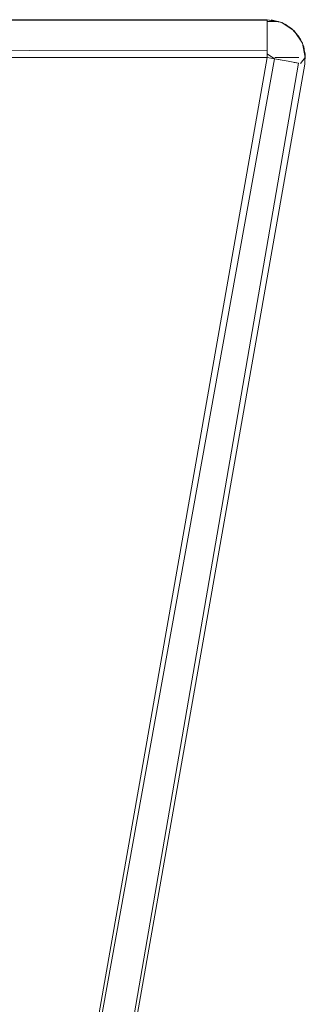
# Model space of a CAD drawing. Units: metres. Extents: x 6.9 to 31.6, y -17.5 to -2.5.
# Drawn here: x 26.6 to 26.7, y -10.5 to -10.4 of the extents above; entities that cross this region are included whole.
import ezdxf

# ---------------------------------------------------------------- set-up
doc = ezdxf.new("R2010")
doc.units = ezdxf.units.M
doc.header["$MEASUREMENT"] = 0

# ---------------------------------------------------------------- blocks, each defined once
blk = doc.blocks.new('bce40b7a-2fc7-4542-9cfe-14e8480a9cd9')
at = {"color": 18, "lineweight": 9, "true_color": 0x000000}
blk.add_line((26.66293, -10.37756), (26.66261, -10.37751), dxfattribs=at)
for points in [[(25.97104, -10.37189), (26.65912, -10.37199), (26.65912, -10.37336), (26.65912, -10.37498)], [(25.97104, -10.37189), (26.65912, -10.37189), (25.97104, -10.37189), (26.65912, -10.37199), (26.65912, -10.37336), (26.65912, -10.37227), (26.65912, -10.37336)], [(25.97104, -10.37189), (26.65912, -10.37199), (26.65912, -10.37336), (26.65912, -10.37498)], [(25.97104, -10.37189), (26.65912, -10.37189), (25.97104, -10.37189), (26.65912, -10.37199), (26.65912, -10.37336), (26.65912, -10.37227), (26.65912, -10.37336)], [(26.65912, -10.37211), (26.66058, -10.37211), (26.65912, -10.37189), (26.66104, -10.37227)], [(26.65912, -10.37211), (26.66058, -10.37211), (26.65912, -10.37189), (26.66104, -10.37227)], [(26.65912, -10.37211)], [(26.65912, -10.37211)], [(26.65961, -10.37192), (26.66104, -10.37227), (26.66266, -10.37336), (26.66104, -10.37227), (26.6623, -10.37303)], [(26.65961, -10.37192), (26.66104, -10.37227), (26.66266, -10.37336), (26.66104, -10.37227), (26.6623, -10.37303)], [(26.65912, -10.37592), (25.97104, -10.37689), (25.97104, -10.37544), (25.97104, -10.37411), (25.97104, -10.37273)], [(26.65912, -10.37592), (25.97104, -10.37689), (25.97104, -10.37544), (25.97104, -10.37411), (25.97104, -10.37273)], [(26.66148, -10.37248), (26.66266, -10.37336), (26.66374, -10.37498), (26.66266, -10.37336), (26.66353, -10.37453)], [(26.66148, -10.37248), (26.66266, -10.37336), (26.66374, -10.37498), (26.66266, -10.37336), (26.66353, -10.37453)], [(26.6623, -10.37303), (26.66328, -10.37411), (26.66391, -10.37544)], [(26.6623, -10.37303)], [(26.6623, -10.37303), (26.66328, -10.37411), (26.66391, -10.37544)], [(26.6623, -10.37303)], [(26.66186, -10.37737), (26.66055, -10.37714), (26.65912, -10.37689), (26.65912, -10.37544), (26.65912, -10.37411), (26.65912, -10.37544)], [(26.66322, -10.37761), (26.66186, -10.37737), (26.66055, -10.37714), (26.65912, -10.37689), (26.65912, -10.37544), (26.65912, -10.37411), (26.65912, -10.37544)], [(26.66299, -10.37372)], [(26.66299, -10.37372)], [(25.96916, -10.37722), (25.97104, -10.37689), (26.65912, -10.37689), (26.65912, -10.37498)], [(25.97008, -10.37706), (26.65912, -10.37689), (26.65912, -10.37498)], [(26.66391, -10.37544), (26.66412, -10.37689), (26.66374, -10.37498), (26.6641, -10.3764)], [(26.66391, -10.37544), (26.66412, -10.37689), (26.66374, -10.37498), (26.6641, -10.3764)], [(26.66391, -10.37544)], [(26.66391, -10.37544)], [(26.66406, -10.37607)], [(26.66406, -10.37607)], [(26.0207, -10.60166), (26.0233, -10.60189), (26.60686, -10.60189), (26.60947, -10.60166), (26.61199, -10.60099), (26.61436, -10.59988), (26.61651, -10.59838), (26.61835, -10.59653), (26.61985, -10.59439), (26.62096, -10.59202), (26.62164, -10.5895), (26.65912, -10.37689), (25.97104, -10.37689), (26.00853, -10.5895), (26.00921, -10.59202), (26.01031, -10.59439), (26.01181, -10.59653), (26.01366, -10.59838), (26.0158, -10.59988), (26.01817, -10.60099), (26.0207, -10.60166), (26.01817, -10.60099), (26.0158, -10.59988)], [(26.0158, -10.59988), (26.01366, -10.59838), (26.01181, -10.59653), (26.01031, -10.59439), (26.00921, -10.59202), (26.00853, -10.5895), (25.97104, -10.37689), (26.65912, -10.37689), (26.62164, -10.5895), (26.62096, -10.59202), (26.61985, -10.59439), (26.61835, -10.59653), (26.61651, -10.59838), (26.61436, -10.59988), (26.61199, -10.60099), (26.60947, -10.60166), (26.60686, -10.60189)], [(26.0158, -10.59988), (26.01366, -10.59838), (26.01181, -10.59653), (26.01031, -10.59439), (26.00921, -10.59202), (26.00853, -10.5895), (25.97104, -10.37689), (26.65912, -10.37689), (26.62164, -10.5895), (26.62096, -10.59202), (26.61985, -10.59439), (26.61835, -10.59653), (26.61651, -10.59838), (26.61436, -10.59988), (26.61199, -10.60099), (26.60947, -10.60166), (26.60686, -10.60189)], [(26.0207, -10.60166), (26.0233, -10.60189), (26.60686, -10.60189), (26.60947, -10.60166), (26.61199, -10.60099), (26.61436, -10.59988), (26.61651, -10.59838), (26.61835, -10.59653), (26.61985, -10.59439), (26.62096, -10.59202), (26.62164, -10.5895), (26.65912, -10.37689), (25.97104, -10.37689), (26.00853, -10.5895), (26.00921, -10.59202), (26.01031, -10.59439), (26.01181, -10.59653), (26.01366, -10.59838), (26.0158, -10.59988), (26.01817, -10.60099), (26.0207, -10.60166), (26.01817, -10.60099), (26.0158, -10.59988)], [(26.65912, -10.3764), (26.66008, -10.37706), (26.66186, -10.37737), (26.66322, -10.37761), (26.62647, -10.59035), (26.62512, -10.59011), (26.62352, -10.58983), (26.62164, -10.5895), (26.65912, -10.37689)], [(26.65912, -10.3764), (26.66008, -10.37706), (26.66186, -10.37737), (26.66322, -10.37761), (26.62647, -10.59035), (26.62512, -10.59011), (26.62352, -10.58983), (26.62164, -10.5895), (26.65912, -10.37689)], [(26.66322, -10.37761), (26.66186, -10.37737), (26.66008, -10.37706), (26.62164, -10.5895)], [(26.66322, -10.37761), (26.66186, -10.37737), (26.66008, -10.37706), (26.62164, -10.5895)], [(26.6641, -10.3764), (26.66405, -10.37776), (26.62656, -10.59036)], [(26.6641, -10.3764), (26.66405, -10.37776), (26.62656, -10.59036)], [(26.66186, -10.37737), (26.66055, -10.37714), (26.65912, -10.37689)], [(26.65912, -10.37689)], [(26.65912, -10.37689)], [(26.66186, -10.37737), (26.66055, -10.37714), (26.65912, -10.37689)], [(26.6601, -10.37689), (26.66148, -10.37689), (26.66266, -10.37689)], [(26.6601, -10.37689), (26.66148, -10.37689), (26.66266, -10.37689)], [(26.66328, -10.37689), (26.6619, -10.37689), (26.66058, -10.37689)], [(26.66328, -10.37689), (26.6619, -10.37689), (26.66058, -10.37689)], [(26.66412, -10.37689), (26.66347, -10.37766)], [(26.66412, -10.37689), (26.66347, -10.37766)], [(26.62437, -10.58998), (26.62573, -10.59022), (26.62566, -10.59373), (26.62656, -10.59036), (26.66405, -10.37776), (26.62656, -10.59036)], [(26.62437, -10.58998), (26.62573, -10.59022), (26.62566, -10.59373), (26.62656, -10.59036), (26.66405, -10.37776), (26.62656, -10.59036)], [(26.66322, -10.37761)], [(26.66406, -10.37769)], [(26.66406, -10.37769)]]:
    blk.add_lwpolyline(points, dxfattribs=at)
blk.add_lwpolyline([(26.66374, -10.37498)], close=True, dxfattribs=at)
blk.add_lwpolyline([(26.66374, -10.37498)], close=True, dxfattribs=at)
blk = doc.blocks.new('378f1b27-65b3-491c-896e-90b69e197934')
blk.add_blockref('bce40b7a-2fc7-4542-9cfe-14e8480a9cd9', (0, 0))

msp = doc.modelspace()

# ---------------------------------------------------------------- block references
msp.add_blockref('378f1b27-65b3-491c-896e-90b69e197934', (0, 0))

doc.saveas('drawing.dxf')
